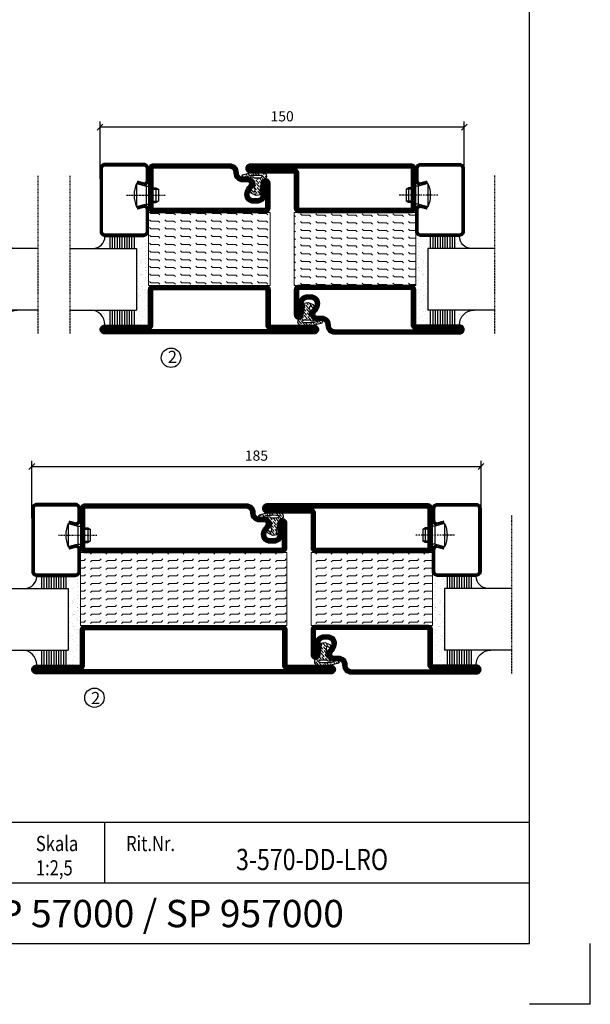
# Model space of a CAD drawing. Extents: x 0 to 1050, y 0 to 742.
# Drawn here: x 815 to 1050, y 0 to 406 of the extents above; entities that cross this region are included whole.
import ezdxf
from ezdxf.enums import TextEntityAlignment as Align

# ---------------------------------------------------------------- set-up
doc = ezdxf.new("R2010")
doc.units = 0
doc.linetypes.add('DASHDOT', pattern=[1, 0.5, -0.25, 0, -0.25])
doc.layers.get('0').update_dxf_attribs({"linetype": 'CONTINUOUS'})
doc.layers.get('DEFPOINTS').update_dxf_attribs({"linetype": 'CONTINUOUS'})
for name, color, linetype in [('CENTRUM', 3, 'DASHDOT'), ('FRAME050', 6, 'CONTINUOUS'), ('GLAS_MED_FOGNING', 2, 'CONTINUOUS'), ('ISOLATION', 2, 'CONTINUOUS'), ('ISOLATOR', 2, 'CONTINUOUS'), ('SPKONTUR', 7, 'CONTINUOUS'), ('STALPROFIL', 1, 'CONTINUOUS'), ('SVETEXT', 6, 'CONTINUOUS')]:
    doc.layers.add(name, color=color, linetype=linetype)
doc.styles.add('ROMANS', font='romans', dxfattribs={"width": 0.8})
doc.dimstyles.new('ROMANS', dxfattribs={"dimscale": 1.2, "dimtxt": 3.5, "dimasz": 2, "dimexe": 2, "dimexo": 1, "dimgap": 2, "dimtad": 1, "dimdsep": 46, "dimtxsty": 'ROMANS', "dimblk1": 'OBLIQUE', "dimblk2": 'OBLIQUE', "dimsah": 1, "dimcen": 2.5, "dimclrd": 2, "dimclre": 2, "dimclrt": 6, "dimadec": 0, "dimazin": 0, "dimtfac": 1, "dimtmove": 2, "dimatfit": 3, "dimfxl": 1, "dimtolj": 1, "dimarcsym": 0})
pattern_1 = [(0, (220, -995.0312), (0, 3.175), [3.175, -3.175]), (45, (223.175, -995.0312), (2e-16, 3.175), [0.79375, -2.902628, 0.79375, -4.490128])]

# ---------------------------------------------------------------- blocks, each defined once
blk = doc.blocks.new('_Oblique')
at = {"color": 0, "linetype": 'ByBlock', "lineweight": -2}
blk.add_line((-0.5, -0.5), (0.5, 0.5), dxfattribs=at)
blk = doc.blocks.new('*D20')
at = {"layer": 'DEFPOINTS', "color": 0, "transparency": 16777216}
for p in [(1005, 221.54), (820, 199.01), (1005, 199.01)]:
    blk.add_point(p, dxfattribs=at)
at = {"layer": 'GLAS_MED_FOGNING', "color": 2, "lineweight": -2, "transparency": 16777216}
for p, q in [((820, 200.21), (820, 223.94)), ((1005, 200.21), (1005, 223.94)), ((820, 221.54), (1005, 221.54))]:
    blk.add_line(p, q, dxfattribs=at)
at = {"layer": 'GLAS_MED_FOGNING', "color": 2, "lineweight": -2, "transparency": 16777216, "xscale": 2.4, "yscale": 2.4, "zscale": 2.4, "rotation": 180}
blk.add_blockref('_Oblique', (820, 221.54), dxfattribs=at)
at = {"layer": 'GLAS_MED_FOGNING', "color": 2, "lineweight": -2, "transparency": 16777216, "xscale": 2.4, "yscale": 2.4, "zscale": 2.4}
blk.add_blockref('_Oblique', (1005, 221.54), dxfattribs=at)
at = {"layer": 'GLAS_MED_FOGNING', "color": 6, "transparency": 16777216, "insert": (912.5, 226.04), "char_height": 4.2, "attachment_point": 5, "style": 'ROMANS'}
blk.add_mtext('\\A1;185', dxfattribs=at)
blk = doc.blocks.new('*X47')
at = {"color": 0}
for p, q in [((-54.91, 29.43), (-54.91, 29.43)), ((-54.35, 29.09), (-54.35, 29.09)), ((-53.67, 29.92), (-53.67, 29.92)), ((-51.63, 29.45), (-51.63, 29.45)), ((-51.01, 29.96), (-51.01, 29.96)), ((-50.59, 29.59), (-50.59, 29.59)), ((-49.52, 29.98), (-49.52, 29.98)), ((-48.97, 29.8), (-48.97, 29.8)), ((-48.68, 29.44), (-48.68, 29.44)), ((-43.29, 29.99), (-43.29, 29.99)), ((-42.45, 29.46), (-42.45, 29.46)), ((-36.22, 29.47), (-36.22, 29.47)), ((-55.28, 26.61), (-55.28, 26.61)), ((-53.54, 26.07), (-53.54, 26.07)), ((-51.87, 27.5), (-51.87, 27.5)), ((-50.85, 28.14), (-50.85, 28.14)), ((-49.27, 28.36), (-49.27, 28.36)), ((-48.14, 26.26), (-48.14, 26.26)), ((-47.28, 26.54), (-47.28, 26.54)), ((-46.91, 26.2), (-46.91, 26.2)), ((-45.73, 28.12), (-45.73, 28.12)), ((-45.64, 27.51), (-45.64, 27.51)), ((-44.41, 25.22), (-44.41, 25.22)), ((-43.37, 25.36), (-43.37, 25.36)), ((-42.91, 26.33), (-42.91, 26.33)), ((-41.74, 25.57), (-41.74, 25.57)), ((-41.27, 28.29), (-41.27, 28.29)), ((-40.9, 27.96), (-40.9, 27.96)), ((-40.33, 28.31), (-40.33, 28.31)), ((-39.41, 27.52), (-39.41, 27.52)), ((-39.16, 26.36), (-39.16, 26.36)), ((-39.02, 25.93), (-39.02, 25.93)), ((-37.98, 26.07), (-37.98, 26.07)), ((-37.79, 26.31), (-37.79, 26.31)), ((-36.36, 26.28), (-36.36, 26.28)), ((-35.09, 28.38), (-35.09, 28.38))]:
    blk.add_line(p, q, dxfattribs=at)
blk = doc.blocks.new('*X38')
at = {"color": 0}
for p, q in [((-59.16, 41.51), (-59.16, 41.51)), ((-57.66, 43.32), (-57.66, 43.32)), ((-57.29, 42.98), (-57.29, 42.98)), ((-57.17, 44.26), (-57.17, 44.26)), ((-56.72, 42.52), (-56.72, 42.52)), ((-56.58, 43.49), (-56.58, 43.49)), ((-56.12, 44.39), (-56.12, 44.39)), ((-55.55, 41.39), (-55.55, 41.39)), ((-61.13, 29.42), (-61.13, 29.42)), ((-58.79, 29.95), (-58.79, 29.95)), ((-57.02, 28.74), (-57.02, 28.74)), ((-55.98, 28.88), (-55.98, 28.88)), ((-55.75, 29.97), (-55.75, 29.97)), ((-61.36, 28.17), (-61.36, 28.17)), ((-59.73, 28.38), (-59.73, 28.38)), ((-58.66, 26.09), (-58.66, 26.09)), ((-58.1, 27.49), (-58.1, 27.49)), ((-56.08, 28.07), (-56.08, 28.07))]:
    blk.add_line(p, q, dxfattribs=at)
blk = doc.blocks.new('GLASV6_18')
at = {"layer": 'GLAS_MED_FOGNING'}
for p, q in [((9.6, 49), (9.6, 30)), ((9.6, 41), (3.6, 41)), ((9.6, 40), (3.6, 40)), ((9.6, 39), (3.6, 39)), ((9.6, 38), (3.6, 38)), ((9.6, 37), (3.6, 37)), ((9.6, 36), (3.6, 36)), ((9.6, 35), (3.6, 35)), ((9.6, 34), (3.6, 34)), ((9.6, 33), (3.6, 33)), ((9.6, 32), (3.6, 32)), ((9.6, 31), (3.6, 31))]:
    blk.add_line(p, q, dxfattribs=at)
blk.add_arc((3.6, 49), 6, 270, 0, dxfattribs=at)
blk.add_blockref('*X38', (65, 0), dxfattribs=at)
blk = doc.blocks.new('SP40020')
at = {"layer": 'CENTRUM'}
blk.add_line((-13, 34.07), (-13, 18), dxfattribs=at)
at = {"layer": 'GLAS_MED_FOGNING'}
for p, q in [((-8.2, 30), (-17.8, 30)), ((-17.8, 30), (-16.73, 26)), ((-8.2, 30), (-9.27, 26)), ((-9.27, 26), (-16.73, 26)), ((-16.73, 26), (-16.73, 25)), ((-9.27, 26), (-9.27, 25)), ((-16, 23.5), (-16, 22)), ((-10, 22), (-16, 22)), ((-16, 22), (-15.5, 21)), ((-15.5, 23.5), (-15.5, 21)), ((-10.5, 21), (-15.5, 21)), ((-10.5, 23.5), (-10.5, 21)), ((-10, 22), (-10.5, 21)), ((-10, 23.5), (-10, 22))]:
    blk.add_line(p, q, dxfattribs=at)
blk.add_arc((-13, 18.93), 12.07, 66.5445, 113.4555, dxfattribs=at)
blk = doc.blocks.new('SP43020')
at = {"layer": 'SPKONTUR'}
blk.add_lwpolyline([(-8.2, 30), (-9, 27, 0.414214), (-7, 25), (-2, 25, 0.414214), (0, 27), (0, 43, 0.414214), (-2, 45), (-28, 45, 0.414214), (-30, 43), (-30, 27, 0.414214), (-28, 25), (-19, 25, 0.414214), (-17, 27), (-17.8, 30)], format="xyb", dxfattribs=at)
at = {"layer": 'STALPROFIL', "const_width": 1.25}
blk.add_lwpolyline([(-7.59, 29.84), (-8.37, 26.93, 0.398381), (-7, 25.62), (-2, 25.62, 0.414214), (-0.62, 27), (-0.62, 43, 0.414214), (-2, 44.38), (-28, 44.38, 0.414214), (-29.37, 43), (-29.37, 27, 0.414214), (-28, 25.62), (-19, 25.62, 0.398381), (-17.63, 26.93), (-18.41, 29.84)], format="xyb", dxfattribs=at)
at = {"layer": 'GLAS_MED_FOGNING'}
blk.add_blockref('SP40020', (0, 0), dxfattribs=at)
blk = doc.blocks.new('*X39')
at = {"color": 0}
for p, q in [((-39.97, 46.52), (-39.97, 46.52)), ((-39.43, 41.14), (-39.43, 41.14)), ((-39.17, 41.45), (-39.17, 41.45)), ((-38.29, 41.72), (-38.29, 41.72)), ((-38.13, 41.58), (-38.13, 41.58)), ((-38.03, 42.56), (-38.03, 42.56)), ((-36.5, 41.8), (-36.5, 41.8)), ((-37.92, 30.16), (-37.92, 30.16)), ((-37.06, 30), (-37.06, 30)), ((-36.22, 29.47), (-36.22, 29.47)), ((-35.25, 30.05), (-35.25, 30.05)), ((-39.41, 27.52), (-39.41, 27.52)), ((-39.16, 26.36), (-39.16, 26.36)), ((-39.02, 25.93), (-39.02, 25.93)), ((-37.98, 26.07), (-37.98, 26.07)), ((-37.79, 26.31), (-37.79, 26.31)), ((-36.36, 26.28), (-36.36, 26.28)), ((-35.09, 28.38), (-35.09, 28.38))]:
    blk.add_line(p, q, dxfattribs=at)
blk = doc.blocks.new('GLASH5')
at = {"layer": 'GLAS_MED_FOGNING'}
for p, q in [((-25, 49), (-25, 30)), ((-20, 41), (-25, 41)), ((-20, 40), (-25, 40)), ((-20, 39), (-25, 39)), ((-20, 38), (-25, 38)), ((-20, 37), (-25, 37)), ((-20, 36), (-25, 36)), ((-20, 35), (-25, 35)), ((-20, 34), (-25, 34)), ((-20, 33), (-25, 33)), ((-20, 32), (-25, 32)), ((-20, 31), (-25, 31))]:
    blk.add_line(p, q, dxfattribs=at)
blk.add_arc((-20, 48), 5, 180, 270, dxfattribs=at)
blk.add_blockref('*X39', (15, 0), dxfattribs=at)
blk = doc.blocks.new('65_SP43020')
at = {"layer": 'CENTRUM'}
blk.add_lwpolyline([(0, 57.5), (-35, 57.5), (-55.4, 57.5), (-65, 57.5)], dxfattribs=at)
at = {"layer": 'GLAS_MED_FOGNING'}
for p, q in [((-55.4, 57.5), (-55.4, 49)), ((-30, 57.5), (-30, 49)), ((-30, 30), (-55.4, 30))]:
    blk.add_line(p, q, dxfattribs=at)
for name, p in [('GLASV6_18', (-65, 0)), ('SP43020', (5, 0))]:
    blk.add_blockref(name, p)
for name, p in [('GLASH5', (-5, 0)), ('*X47', (0, 0)), ('*X47', (5, -0.11))]:
    blk.add_blockref(name, p, dxfattribs=at)
blk = doc.blocks.new('rithuvud_2')
at = {"layer": 'FRAME050', "color": 5}
for p, q in [((-170, 20), (0, 20)), ((-70, 10), (-70, 20)), ((0, 0), (0, 20)), ((-115, 10), (0, 10)), ((-170.81, 0), (0, 0))]:
    blk.add_line(p, q, dxfattribs=at)
at = {"layer": 'SVETEXT', "color": 7, "style": 'ROMANS', "width": 0.8}
for s, p in [('Skala', (-81.33, 16.49)), ('Rit.Nr.', (-66.47, 16.49))]:
    blk.add_text(s, height=2.5, dxfattribs=at).set_placement(p, align=Align.MIDDLE_LEFT)
at = {"layer": 'SVETEXT', "style": 'ROMANS', "width": 0.8, "flags": 8}
blk.add_attdef('DRAWING_NUMBER', text='', height=3.5, dxfattribs=at).set_placement((-35.83, 13.41), align=Align.MIDDLE)
for tag, p in [('DATE', (-111.33, 12.49)), ('SCALE', (-81.33, 12.49))]:
    blk.add_attdef(tag, text='', height=2.5, dxfattribs=at).set_placement(p, align=Align.MIDDLE_LEFT)
at = {"layer": 'SVETEXT', "style": 'ROMANS', "flags": 8}
blk.add_attdef('TITLE1', text='', height=4.5, dxfattribs=at).set_placement((-60.83, 4.37), align=Align.MIDDLE)
blk = doc.blocks.new('*D205')
at = {"layer": 'DEFPOINTS', "color": 0, "transparency": 16777216}
for p in [(848.1, 361.33), (848.1, 338.88), (998.1, 338.88)]:
    blk.add_point(p, dxfattribs=at)
at = {"layer": 'GLAS_MED_FOGNING', "color": 2, "lineweight": -2, "transparency": 16777216}
for p, q in [((848.1, 340.08), (848.1, 363.73)), ((998.1, 361.33), (848.1, 361.33)), ((998.1, 340.08), (998.1, 363.73))]:
    blk.add_line(p, q, dxfattribs=at)
at = {"layer": 'GLAS_MED_FOGNING', "color": 2, "lineweight": -2, "transparency": 16777216, "xscale": 2.4, "yscale": 2.4, "zscale": 2.4, "rotation": 180}
blk.add_blockref('_Oblique', (848.1, 361.33), dxfattribs=at)
at = {"layer": 'GLAS_MED_FOGNING', "color": 2, "lineweight": -2, "transparency": 16777216, "xscale": 2.4, "yscale": 2.4, "zscale": 2.4}
blk.add_blockref('_Oblique', (998.1, 361.33), dxfattribs=at)
at = {"layer": 'GLAS_MED_FOGNING', "color": 6, "transparency": 16777216, "insert": (923.1, 365.83), "char_height": 4.2, "attachment_point": 5, "style": 'ROMANS'}
blk.add_mtext('\\A1;150', dxfattribs=at)
blk = doc.blocks.new('5021')
at = {"layer": 'SPKONTUR'}
for points in [[(-15, -16.4), (-15, -1.8, -0.414214), (-13.2, 0), (33.2, 0, -0.414214), (35, -1.8), (35, -18.2, -0.414214), (33.2, -20), (-33.2, -20, -0.414214), (-35, -18.2), (-35, -18.2, -0.414214), (-33.2, -16.4)], [(-13.25, -16.4), (-13.25, -1.8, -0.414214), (-13.2, -1.75), (33.2, -1.75, -0.414214), (33.25, -1.8), (33.25, -18.2, -0.414214), (33.2, -18.25), (-33.2, -18.25, -0.413618), (-33.25, -18.2, -0.413579), (-33.2, -18.15), (-15, -18.15, 0.414214)]]:
    blk.add_lwpolyline(points, format="xyb", close=True, dxfattribs=at)
at = {"layer": 'STALPROFIL', "const_width": 1.75}
blk.add_lwpolyline([(-14.13, -16.4), (-14.13, -1.8, -0.414214), (-13.2, -0.87), (33.2, -0.87, -0.414214), (34.12, -1.8), (34.12, -18.2, -0.414214), (33.2, -19.12), (-33.2, -19.12, -0.414214), (-34.13, -18.2, -0.414214), (-33.2, -17.27), (-15, -17.27, 0.414214)], format="xyb", close=True, dxfattribs=at)
blk = doc.blocks.new('SP40035')
at = {"layer": 'GLAS_MED_FOGNING', "lineweight": 0}
h = blk.add_hatch(dxfattribs=at)
h.set_pattern_fill('ANSI36', color=256, scale=0.25, angle=5, style=0)
h.set_pattern_definition([(50, (1250, -935), (0.2848244, 1.57429627), [1.984375, -0.396875, 0, -0.396875])])
h.paths.add_polyline_path([(6.28, 11.93, -0.354119), (6.48, 12.26), (6.63, 12.32, -0.206482), (7.71, 13.98, -0.042559), (8.12, 14.28, 0.7927), (8, 14.65), (6.9, 14.56, 0.177741), (6.78, 14.5), (6.71, 14.43, -0.198912), (6, 14.14), (4.43, 14.14, -0.155409), (3.85, 14.32, 0.0327), (3.54, 14.52, -0.977099), (3.45, 15.32, -0.132977), (10.82, 14.45, 0.048391), (10.91, 14.4), (11.2, 14.4, 0.020293), (11.35, 14.41, 0.593297), (11.43, 15.37, 0.066094), (6.59, 16.4), (3.67, 16.4, 0.01672), (2.43, 16.26, 0.695311), (1.97, 13.89, -0.169939), (3.05, 13.4, -0.085808), (3.42, 12.96), (3.44, 12.83, -0.105307), (3.6, 12.1), (3.6, 11.85), (4.21, 8.01, -0.463822), (4.11, 7.89), (3.86, 8.02, 0.250947), (3.6, 7.77), (3.6, 7.54, 0.062275), (3.64, 7.45), (5.74, 7.16, 0.129372), (5.89, 7.19), (7.85, 8.08, 0.605976), (7.76, 9.28), (6.8, 8.41, -0.440011), (6.44, 8.66), (6.29, 9.75, -0.305731), (6.38, 9.95), (6.43, 9.98, 0.305731), (6.53, 10.18)])
at = {"layer": 'ISOLATION', "flags": 128}
blk.add_lwpolyline([(2.43, 16.26, -0.122178), (11.43, 15.37, -1), (10.82, 14.45, 0.13322), (3.44, 15.32, 0.960853), (3.54, 14.52, -0.0327), (3.85, 14.32, 0.155409), (4.43, 14.14), (6, 14.14, 0.198912), (6.71, 14.43), (6.78, 14.5, -0.177741), (6.9, 14.56), (8, 14.65, -0.7927), (8.12, 14.28, 0.196607), (6.77, 12.46, -0.247298), (6.64, 12.32), (6.48, 12.26, 0.354119), (6.28, 11.93), (6.53, 10.18, -0.305731), (6.43, 9.98), (6.38, 9.95, 0.305731), (6.29, 9.75), (6.44, 8.66, 0.440011), (6.8, 8.41), (7.76, 9.28, -0.605976), (7.85, 8.08), (5.85, 7.18, -0.094896), (5.74, 7.16), (3.64, 7.45, -0.501378), (3.86, 8.02), (4.11, 7.89, 0.453318), (4.21, 8.01), (3.42, 12.96, 0.212342), (2.3, 13.75, -0.806331)], format="xyb", close=True, dxfattribs=at)
blk = doc.blocks.new('5011')
at = {"layer": 'SPKONTUR'}
blk.add_lwpolyline([(-8.4, 11.9), (-8.4, 11.89), (-8.4, 11.9, -0.414214), (-5.9, 14.4), (-3.8, 14.4, 0.414214), (-2, 16.2), (-2, 16.4, -0.414214), (1.6, 20), (53.2, 20, -0.414214), (55, 18.2), (55, 18.2, -0.414214), (53.2, 16.4), (35, 16.4), (35, 1.8, -0.414214), (33.2, 0), (-13.2, 0, -0.414214), (-15, 1.8), (-15, 12.1, -0.414214), (-13.2, 13.9), (-13.2, 13.9, -0.414214), (-11.4, 12.1), (-11.4, 7.4, 0.414214), (-9.6, 5.6), (-8.2, 5.6, 0.414214), (-6.4, 7.4, 0.198912), (-7.28, 9.52), (-7.52, 9.76, -0.198912), (-8.4, 11.89)], format="xyb", dxfattribs=at)
blk.add_lwpolyline([(-6.65, 11.89), (-6.65, 11.9, -0.414214), (-5.9, 12.65), (-3.8, 12.65, 0.414214), (-0.25, 16.2), (-0.25, 16.4, -0.414214), (1.6, 18.25), (53.2, 18.25, -0.413617), (53.25, 18.2, -0.413581), (53.2, 18.15), (35, 18.15, 0.414214), (33.25, 16.4), (33.25, 1.8, -0.414214), (33.2, 1.75), (-13.2, 1.75, -0.414214), (-13.25, 1.8), (-13.25, 12.1, -0.413618), (-13.2, 12.15, -0.41358), (-13.15, 12.1), (-13.15, 7.4, 0.414214), (-9.6, 3.85), (-8.2, 3.85, 0.414214), (-4.65, 7.4, 0.198912), (-6.04, 10.76), (-6.28, 11, -0.198912)], format="xyb", close=True, dxfattribs=at)
at = {"layer": 'STALPROFIL', "const_width": 1.75}
blk.add_lwpolyline([(-7.52, 11.89), (-7.52, 11.9, -0.414214), (-5.9, 13.52), (-3.8, 13.52, 0.414214), (-1.12, 16.2), (-1.12, 16.4, -0.414214), (1.6, 19.12), (53.2, 19.12, -0.414214), (54.12, 18.2, -0.414214), (53.2, 17.27), (35, 17.27, 0.414214), (34.12, 16.4), (34.12, 1.8, -0.414214), (33.2, 0.88), (-13.2, 0.88, -0.414214), (-14.12, 1.8), (-14.12, 12.1, -0.414214), (-13.2, 13.02, -0.414214), (-12.28, 12.1), (-12.28, 7.4, 0.414214), (-9.6, 4.73), (-8.2, 4.73, 0.414214), (-5.52, 7.4, 0.198912), (-6.66, 10.14), (-6.9, 10.38, -0.198912)], format="xyb", close=True, dxfattribs=at)
blk = doc.blocks.new('*U207')
at = {"layer": 'ISOLATOR', "lineweight": 0}
h = blk.add_hatch(dxfattribs=at)
h.set_pattern_fill('FLEX', color=256, scale=0.5, angle=180, style=0)
h.set_pattern_definition([(180, (-220, 995.0312), (-4e-16, -3.175), [3.175, -3.175]), (225, (-223.175, 995.0312), (-6e-16, -3.175), [0.79375, -2.902628, 0.79375, -4.490128])])
h.paths.add_polyline_path([(25, 20), (25, 50), (-25, 50), (-25, 20)])
blk.add_lwpolyline([(25, 50), (-25, 50), (-25, 20), (25, 20)], close=True, dxfattribs=at)
at = {"lineweight": 0, "rotation": 180}
for name, p in [('5021', (10, 50)), ('5011', (10, 20)), ('SP40035', (25, 20))]:
    blk.add_blockref(name, p, dxfattribs=at)
blk = doc.blocks.new('5010')
at = {"layer": 'SPKONTUR'}
blk.add_lwpolyline([(-8.4, 11.9), (-8.4, 11.89), (-8.4, 11.9, -0.414214), (-5.9, 14.4), (-3.8, 14.4, 0.414214), (-2, 16.2), (-2, 16.4, -0.414214), (1.6, 20), (33.2, 20, -0.414214), (35, 18.2), (35, 1.8, -0.414214), (33.2, 0), (-13.2, 0, -0.414214), (-15, 1.8), (-15, 12.1, -0.414214), (-13.2, 13.9), (-13.2, 13.9, -0.414214), (-11.4, 12.1), (-11.4, 7.4, 0.414214), (-9.6, 5.6), (-8.2, 5.6, 0.414214), (-6.4, 7.4, 0.198912), (-7.28, 9.52), (-7.52, 9.76, -0.198912), (-8.4, 11.89)], format="xyb", dxfattribs=at)
blk.add_lwpolyline([(-6.65, 11.89), (-6.65, 11.9, -0.414214), (-5.9, 12.65), (-3.8, 12.65, 0.414214), (-0.25, 16.2), (-0.25, 16.4, -0.414214), (1.6, 18.25), (33.2, 18.25, -0.414214), (33.25, 18.2), (33.25, 1.8, -0.414214), (33.2, 1.75), (-13.2, 1.75, -0.414214), (-13.25, 1.8), (-13.25, 12.1, -0.413618), (-13.2, 12.15, -0.41358), (-13.15, 12.1), (-13.15, 7.4, 0.414214), (-9.6, 3.85), (-8.2, 3.85, 0.414214), (-4.65, 7.4, 0.198912), (-6.04, 10.76), (-6.28, 11, -0.198912)], format="xyb", close=True, dxfattribs=at)
at = {"layer": 'STALPROFIL', "const_width": 1.75}
blk.add_lwpolyline([(-7.52, 11.89), (-7.52, 11.9, -0.414214), (-5.9, 13.53), (-3.8, 13.53, 0.414214), (-1.13, 16.2), (-1.13, 16.4, -0.414214), (1.6, 19.12), (33.2, 19.12, -0.414214), (34.12, 18.2), (34.12, 1.8, -0.414214), (33.2, 0.88), (-13.2, 0.88, -0.414214), (-14.12, 1.8), (-14.12, 12.1, -0.414214), (-13.2, 13.02, -0.414214), (-12.28, 12.1), (-12.28, 7.4, 0.414214), (-9.6, 4.73), (-8.2, 4.73, 0.414214), (-5.52, 7.4, 0.198912), (-6.66, 10.14), (-6.9, 10.38, -0.198912)], format="xyb", close=True, dxfattribs=at)
blk = doc.blocks.new('5022')
at = {"layer": 'SPKONTUR', "flags": 128}
blk.add_lwpolyline([(-15, -1.8), (-15, -16.4), (-33.2, -16.4, 0.414214), (-35, -18.2), (-35, -18.2, 0.414214), (-33.2, -20), (53.2, -20, 0.414214), (55, -18.2), (55, -18.2, 0.414214), (53.2, -16.4), (35, -16.4), (35, -1.8, 0.414214), (33.2, 0), (-13.2, 0, 0.414214)], format="xyb", close=True, dxfattribs=at)
at = {"layer": 'SPKONTUR'}
for points in [[(10, -18.25), (53.2, -18.25, 0.413617), (53.25, -18.2, 0.413581), (53.2, -18.15), (35, -18.15, -0.414214), (33.25, -16.4), (33.25, -1.8, 0.414214), (33.2, -1.75), (10, -1.75), (-13.2, -1.75, 0.414214), (-13.25, -1.8), (-13.25, -16.4, -0.414214), (-15, -18.15), (-33.2, -18.15, 0.413629), (-33.25, -18.2, 0.413569), (-33.2, -18.25)], [(53.2, -18.25), (53.2, -18.25, 0.413617), (53.25, -18.2, 0.413581), (53.2, -18.15), (35, -18.15, -0.414214), (33.25, -16.4), (33.25, -1.8, 0.414214), (33.2, -1.75), (33.2, -1.75), (-13.2, -1.75, 0.414214), (-13.25, -1.8), (-13.25, -16.4, -0.414214), (-15, -18.15), (-33.2, -18.15, 0.413629), (-33.25, -18.2, 0.413569), (-33.2, -18.25)]]:
    blk.add_lwpolyline(points, format="xyb", close=True, dxfattribs=at)
at = {"layer": 'STALPROFIL', "const_width": 1.75, "flags": 128}
blk.add_lwpolyline([(53.2, -17.28), (35, -17.28, -0.414214), (34.12, -16.4), (34.12, -1.8, 0.414214), (33.2, -0.88), (33.2, -0.88), (-13.2, -0.88, 0.414214), (-14.12, -1.8), (-14.12, -16.4, -0.414214), (-15, -17.28), (-33.2, -17.28, 0.414214), (-34.12, -18.2, 0.414214), (-33.2, -19.12), (53.2, -19.12, 0.414214), (54.12, -18.2, 0.414214)], format="xyb", close=True, dxfattribs=at)
blk.add_lwpolyline([(53.2, -19.12), (53.2, -19.12)], dxfattribs=at)
blk = doc.blocks.new('*U206')
at = {"layer": 'ISOLATOR', "lineweight": 0}
h = blk.add_hatch(dxfattribs=at)
h.set_pattern_fill('FLEX', color=256, scale=0.5, style=0)
h.set_pattern_definition(pattern_1)
h.paths.add_polyline_path([(-25, -20), (-25, -50), (25, -50), (25, -20)])
blk.add_lwpolyline([(-25, -50), (25, -50), (25, -20), (-25, -20)], close=True, dxfattribs=at)
at = {"lineweight": 0}
for name, p in [('5010', (-10, -20)), ('SP40035', (-25, -20)), ('5022', (-10, -50))]:
    blk.add_blockref(name, p, dxfattribs=at)
blk = doc.blocks.new('8510')
at = {"layer": 'SPKONTUR'}
blk.add_lwpolyline([(-8.4, 11.9), (-8.4, 11.89), (-8.4, 11.9, -0.414214), (-5.9, 14.4), (-3.8, 14.4, 0.414214), (-2, 16.2), (-2, 16.4, -0.414214), (1.6, 20), (68.2, 20, -0.414214), (70, 18.2), (70, 1.8, -0.414214), (68.2, 0), (-13.2, 0, -0.414214), (-15, 1.8), (-15, 12.1, -0.414214), (-13.2, 13.9), (-13.2, 13.9, -0.414214), (-11.4, 12.1), (-11.4, 7.4, 0.414214), (-9.6, 5.6), (-8.2, 5.6, 0.414214), (-6.4, 7.4, 0.198912), (-7.28, 9.52), (-7.52, 9.76, -0.198912), (-8.4, 11.89)], format="xyb", dxfattribs=at)
blk.add_lwpolyline([(-6.65, 11.89), (-6.65, 11.9, -0.414214), (-5.9, 12.65), (-3.8, 12.65, 0.414214), (-0.25, 16.2), (-0.25, 16.4, -0.414214), (1.6, 18.25), (68.2, 18.25, -0.414214), (68.25, 18.2), (68.25, 1.8, -0.414214), (68.2, 1.75), (-13.2, 1.75, -0.414214), (-13.25, 1.8), (-13.25, 12.1, -0.413618), (-13.2, 12.15, -0.41358), (-13.15, 12.1), (-13.15, 7.4, 0.414214), (-9.6, 3.85), (-8.2, 3.85, 0.414214), (-4.65, 7.4, 0.198912), (-6.04, 10.76), (-6.28, 11, -0.198912)], format="xyb", close=True, dxfattribs=at)
at = {"layer": 'STALPROFIL', "const_width": 1.75}
blk.add_lwpolyline([(-7.52, 11.89), (-7.52, 11.9, -0.414214), (-5.9, 13.53), (-3.8, 13.53, 0.414214), (-1.13, 16.2), (-1.13, 16.4, -0.414214), (1.6, 19.12), (68.2, 19.12, -0.414214), (69.12, 18.2), (69.12, 1.8, -0.414214), (68.2, 0.88), (-13.2, 0.88, -0.414214), (-14.12, 1.8), (-14.12, 12.1, -0.414214), (-13.2, 13.02, -0.414214), (-12.28, 12.1), (-12.28, 7.4, 0.414214), (-9.6, 4.73), (-8.2, 4.73, 0.414214), (-5.52, 7.4, 0.198912), (-6.66, 10.14), (-6.9, 10.38, -0.198912)], format="xyb", close=True, dxfattribs=at)
blk = doc.blocks.new('8522')
at = {"layer": 'SPKONTUR', "flags": 128}
blk.add_lwpolyline([(-15, -1.8), (-15, -16.4), (-33.2, -16.4, 0.414214), (-35, -18.2), (-35, -18.2, 0.414214), (-33.2, -20), (88.2, -20, 0.414214), (90, -18.2), (90, -18.2, 0.414214), (88.2, -16.4), (70, -16.4), (70, -1.8, 0.414214), (68.2, 0), (-13.2, 0, 0.414214)], format="xyb", close=True, dxfattribs=at)
at = {"layer": 'SPKONTUR'}
for points in [[(10, -18.25), (88.2, -18.25, 0.413617), (88.25, -18.2, 0.413581), (88.2, -18.15), (70, -18.15, -0.414214), (68.25, -16.4), (68.25, -1.8, 0.414214), (68.2, -1.75), (10, -1.75), (-13.2, -1.75, 0.414214), (-13.25, -1.8), (-13.25, -16.4, -0.414214), (-15, -18.15), (-33.2, -18.15, 0.413629), (-33.25, -18.2, 0.413569), (-33.2, -18.25)], [(88.2, -18.25), (88.2, -18.25, 0.413617), (88.25, -18.2, 0.413581), (88.2, -18.15), (70, -18.15, -0.414214), (68.25, -16.4), (68.25, -1.8, 0.414214), (68.2, -1.75), (68.2, -1.75), (-13.2, -1.75, 0.414214), (-13.25, -1.8), (-13.25, -16.4, -0.414214), (-15, -18.15), (-33.2, -18.15, 0.413629), (-33.25, -18.2, 0.413569), (-33.2, -18.25)]]:
    blk.add_lwpolyline(points, format="xyb", close=True, dxfattribs=at)
at = {"layer": 'STALPROFIL', "const_width": 1.75, "flags": 128}
blk.add_lwpolyline([(88.2, -17.28), (70, -17.28, -0.414214), (69.12, -16.4), (69.12, -1.8, 0.414214), (68.2, -0.88), (68.2, -0.88), (-13.2, -0.88, 0.414214), (-14.12, -1.8), (-14.12, -16.4, -0.414214), (-15, -17.28), (-33.2, -17.28, 0.414214), (-34.12, -18.2, 0.414214), (-33.2, -19.12), (88.2, -19.12, 0.414214), (89.12, -18.2, 0.414214)], format="xyb", close=True, dxfattribs=at)
blk.add_lwpolyline([(88.2, -19.12), (88.2, -19.12)], dxfattribs=at)
blk = doc.blocks.new('*U209')
at = {"layer": 'ISOLATOR', "lineweight": 0}
h = blk.add_hatch(dxfattribs=at)
h.set_pattern_fill('FLEX', color=256, scale=0.5, style=0)
h.set_pattern_definition([(0, (305, -995.0312), (0, 3.175), [3.175, -3.175]), (45, (308.175, -995.0312), (2e-16, 3.175), [0.79375, -2.902628, 0.79375, -4.490128])])
h.paths.add_polyline_path([(-25, -20), (-25, -50), (60, -50), (60, -20)])
blk.add_lwpolyline([(60, -50), (-25, -50), (-25, -20), (60, -20)], close=True, dxfattribs=at)
at = {"lineweight": 0, "xscale": -1}
for name, p in [('8510', (45, -20)), ('SP40035', (60, -20)), ('8522', (45, -50))]:
    blk.add_blockref(name, p, dxfattribs=at)
blk = doc.blocks.new('*U210')
at = {"layer": 'ISOLATOR', "lineweight": 0}
h = blk.add_hatch(dxfattribs=at)
h.set_pattern_fill('FLEX', color=256, scale=0.5, style=0)
h.set_pattern_definition(pattern_1)
h.paths.add_polyline_path([(25, 20), (25, 50), (-25, 50), (-25, 20)])
blk.add_lwpolyline([(-25, 50), (25, 50), (25, 20), (-25, 20)], close=True, dxfattribs=at)
at = {"lineweight": 0, "xscale": -1, "rotation": 180}
for name, p in [('5021', (-10, 50)), ('5011', (-10, 20)), ('SP40035', (-25, 20))]:
    blk.add_blockref(name, p, dxfattribs=at)

msp = doc.modelspace()

# ---------------------------------------------------------------- linework, layer by layer
at = {"layer": 'FRAME050', "color": 5}
for p, q in [((1025, 25), (1025, 717.5)), ((25, 25), (1025, 25)), ((1050, 0), (1050, 25)), ((1050, 0), (1025, 0)), ((1050, 0), (1025, 0)), ((1050, 0), (1025, 0)), ((1050, 0), (1025, 0))]:
    msp.add_line(p, q, dxfattribs=at)
at = {"layer": 'GLAS_MED_FOGNING'}
for centre in [(877.308, 266.371), (845.788, 126.305)]:
    msp.add_circle(centre, 4, dxfattribs=at)

# ---------------------------------------------------------------- block references
at = {"xscale": -1, "rotation": 270}
for p in [(765, 341.375), (953.104, 341.376), (960, 201.309)]:
    msp.add_blockref('65_SP43020', p, dxfattribs=at)
for p, rotation in [((893.104, 341.375), 90.00000000000001), ((865, 201.31), 90)]:
    msp.add_blockref('65_SP43020', p, dxfattribs=dict(rotation=rotation))
at = {"lineweight": 0, "xscale": -1}
for name, p in [('*U206', (893.104, 346.175)), ('*U207', (953.104, 276.178))]:
    msp.add_blockref(name, p, dxfattribs=at)
at = {"lineweight": 0}
for name, p in [('*U209', (865, 206.11)), ('*U210', (960, 136.112))]:
    msp.add_blockref(name, p, dxfattribs=at)
ref = msp.add_blockref('rithuvud_2', (1025, 25), dxfattribs=dict(xscale=2.5, yscale=2.5, zscale=2.5))
ref.add_attrib('SCALE', '1:2,5', dxfattribs={"layer": 'SVETEXT', "height": 6.25, "style": 'ROMANS', "width": 0.8}).set_placement((821.681, 56.224), align=Align.MIDDLE_LEFT)
ref.add_attrib('DRAWING_NUMBER', '3-570-DD-LRO', dxfattribs={"layer": 'SVETEXT', "height": 8.75, "style": 'ROMANS', "width": 0.8}).set_placement((935.413, 58.521), align=Align.MIDDLE)
ref.add_attrib('TITLE1', 'SP 57000 / SP 957000', dxfattribs={"layer": 'SVETEXT', "height": 11.25, "style": 'ROMANS'}).set_placement((872.931, 35.926), align=Align.MIDDLE)

# ---------------------------------------------------------------- texts
at = {"layer": 'CENTRUM', "char_height": 5, "width": 7.5, "attachment_point": 1, "style": 'ROMANS'}
for insert in [(875.999, 269.224), (844.374, 128.663)]:
    msp.add_mtext('{\\C6;2}', dxfattribs=dict(at, insert=insert))

# ---------------------------------------------------------------- dimensions: what is measured, and where the dimension line sits
at = {"layer": 'GLAS_MED_FOGNING'}
dim = msp.add_linear_dim(base=(848.104, 361.333), p1=(998.104, 338.876), p2=(848.104, 338.876), angle=180, dimstyle='ROMANS', dxfattribs=at)
dim.commit()
dim.dimension.update_dxf_attribs({"geometry": '*D205', "text_midpoint": (923.104, 365.833)})
dim = msp.add_linear_dim(base=(1005, 221.537), p1=(820, 199.009), p2=(1005, 199.009), dimstyle='ROMANS', dxfattribs=at)
dim.commit()
dim.dimension.update_dxf_attribs({"geometry": '*D20', "text_midpoint": (912.5, 226.037)})

doc.saveas('drawing.dxf')
